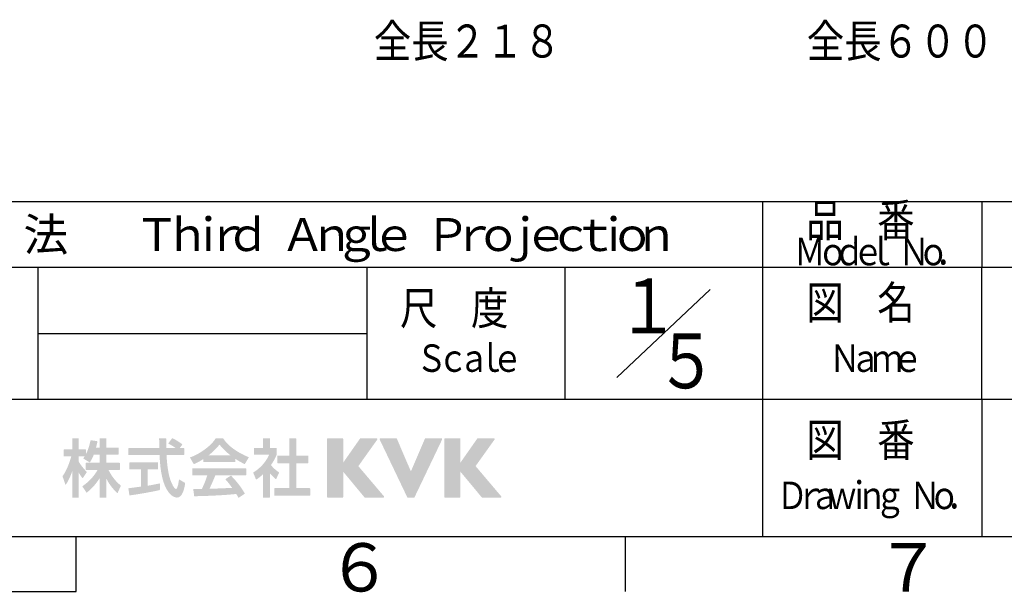
# Model space of a CAD drawing. Extents: x -1050 to 1050, y -742 to 742.
# Drawn here: x 224 to 673, y -718 to -457 of the extents above; entities that cross this region are included whole.
import ezdxf
from ezdxf.enums import TextEntityAlignment as Align

# ---------------------------------------------------------------- set-up
doc = ezdxf.new("R2010")
doc.units = 0
doc.header["$LTSCALE"] = 25
doc.linetypes.add('CONTINUOUS-S', pattern=[0])
doc.layers.get('0').update_dxf_attribs({"linetype": 'CONTINUOUS'})
doc.layers.get('DEFPOINTS').update_dxf_attribs({"linetype": 'CONTINUOUS'})
doc.layers.add('BALN', color=7, linetype='CONTINUOUS')
doc.styles.add('BIGFONT', font='ROMANS.shx', dxfattribs={"width": 0.833, "bigfont": 'bigfont.shx'})

# ---------------------------------------------------------------- blocks, each defined once
blk = doc.blocks.new('株式会社ＫＶＫ')
h = blk.add_hatch(color=256)
h.dxf.hatch_style = 2
edge = h.paths.add_edge_path()
edge.add_spline(control_points=[(19.906, -2.712), (19.847, -2.712), (18.284, -2.712), (18.26, -2.712), (18.237, -2.712), (18.216, -2.701), (18.201, -2.684), (18.186, -2.667), (16.389, -0.506), (16.253, -0.345), (16.253, -1.514), (16.253, -2.618), (16.253, -2.633), (16.253, -2.676), (16.218, -2.712), (16.175, -2.712), (16.138, -2.712), (14.897, -2.712), (14.862, -2.712), (14.819, -2.712), (14.784, -2.676), (14.784, -2.633), (14.784, -2.591), (14.784, 2.591), (14.784, 2.634), (14.784, 2.676), (14.819, 2.712), (14.862, 2.712), (14.897, 2.712), (16.138, 2.712), (16.175, 2.712), (16.218, 2.712), (16.253, 2.676), (16.253, 2.634), (16.253, 2.622), (16.253, 1.615), (16.253, 0.485), (16.373, 0.657), (17.773, 2.658), (17.787, 2.678), (17.802, 2.699), (17.825, 2.712), (17.851, 2.712), (17.877, 2.712), (19.23, 2.712), (19.295, 2.712), (19.36, 2.712), (19.394, 2.639), (19.36, 2.589), (19.325, 2.539), (17.632, 0.167), (17.632, 0.167), (17.632, 0.167), (19.909, -2.516), (19.961, -2.578), (20.012, -2.64), (19.967, -2.712), (19.906, -2.712)], knot_values=[0, 0, 0, 0, 1, 1, 1, 2, 2, 2, 3, 3, 3, 4, 4, 4, 5, 5, 5, 6, 6, 6, 7, 7, 7, 8, 8, 8, 9, 9, 9, 10, 10, 10, 11, 11, 11, 12, 12, 12, 13, 13, 13, 14, 14, 14, 15, 15, 15, 16, 16, 16, 17, 17, 17, 18, 18, 18, 19, 19, 19, 19], degree=3, periodic=0)
edge = h.paths.add_edge_path()
edge.add_spline(control_points=[(14.518, 2.712), (14.45, 2.712), (13.119, 2.712), (13.089, 2.712), (13.059, 2.712), (13.029, 2.693), (13.018, 2.665), (13.007, 2.64), (11.988, 0.249), (11.741, -0.305), (11.493, 0.249), (10.475, 2.64), (10.464, 2.665), (10.452, 2.693), (10.423, 2.712), (10.392, 2.712), (10.362, 2.712), (9.031, 2.712), (8.964, 2.712), (8.899, 2.712), (8.873, 2.642), (8.893, 2.6), (8.913, 2.558), (11.394, -2.638), (11.409, -2.667), (11.424, -2.696), (11.449, -2.712), (11.479, -2.712), (11.509, -2.712), (11.973, -2.712), (12.002, -2.712), (12.032, -2.712), (12.058, -2.696), (12.072, -2.667), (12.087, -2.638), (14.568, 2.558), (14.588, 2.6), (14.608, 2.642), (14.582, 2.712), (14.518, 2.712)], knot_values=[0, 0, 0, 0, 1, 1, 1, 2, 2, 2, 3, 3, 3, 4, 4, 4, 5, 5, 5, 6, 6, 6, 7, 7, 7, 8, 8, 8, 9, 9, 9, 10, 10, 10, 11, 11, 11, 12, 12, 12, 13, 13, 13, 13], degree=3, periodic=0)
edge = h.paths.add_edge_path()
edge.add_spline(control_points=[(9.284, -2.578), (9.232, -2.516), (6.955, 0.167), (6.955, 0.167), (6.955, 0.167), (8.647, 2.539), (8.682, 2.589), (8.717, 2.639), (8.683, 2.712), (8.618, 2.712), (8.553, 2.712), (7.199, 2.712), (7.174, 2.712), (7.148, 2.712), (7.124, 2.699), (7.11, 2.678), (7.096, 2.658), (5.696, 0.657), (5.576, 0.485), (5.576, 1.615), (5.576, 2.622), (5.576, 2.634), (5.576, 2.676), (5.541, 2.712), (5.498, 2.712), (5.461, 2.712), (4.219, 2.712), (4.185, 2.712), (4.143, 2.712), (4.107, 2.676), (4.107, 2.634), (4.107, 2.591), (4.107, -2.591), (4.107, -2.633), (4.107, -2.676), (4.143, -2.712), (4.185, -2.712), (4.219, -2.712), (5.461, -2.712), (5.498, -2.712), (5.541, -2.712), (5.576, -2.676), (5.576, -2.633), (5.576, -2.618), (5.576, -1.514), (5.576, -0.345), (5.712, -0.506), (7.509, -2.667), (7.523, -2.684), (7.538, -2.701), (7.56, -2.712), (7.583, -2.712), (7.607, -2.712), (9.17, -2.712), (9.228, -2.712), (9.289, -2.712), (9.335, -2.64), (9.284, -2.578)], knot_values=[0, 0, 0, 0, 1, 1, 1, 2, 2, 2, 3, 3, 3, 4, 4, 4, 5, 5, 5, 6, 6, 6, 7, 7, 7, 8, 8, 8, 9, 9, 9, 10, 10, 10, 11, 11, 11, 12, 12, 12, 13, 13, 13, 14, 14, 14, 15, 15, 15, 16, 16, 16, 17, 17, 17, 18, 18, 18, 19, 19, 19, 19], degree=3, periodic=0)
edge = h.paths.add_edge_path()
edge.add_spline(control_points=[(-16.041, -2.711), (-16.041, -2.711), (-16.573, -2.711), (-16.573, -2.711), (-16.593, -2.711), (-16.61, -2.695), (-16.61, -2.675), (-16.61, -2.675), (-16.61, -0.93), (-16.61, -0.93), (-16.927, -1.448), (-17.269, -1.833), (-17.764, -2.234), (-17.772, -2.24), (-17.782, -2.243), (-17.792, -2.242), (-17.802, -2.24), (-17.812, -2.234), (-17.817, -2.226), (-17.817, -2.226), (-18.167, -1.706), (-18.167, -1.706), (-18.178, -1.689), (-18.174, -1.667), (-18.157, -1.655), (-17.776, -1.386), (-17.223, -0.941), (-16.786, -0.172), (-16.786, -0.172), (-17.852, -0.172), (-17.852, -0.172), (-17.872, -0.172), (-17.889, -0.156), (-17.889, -0.136), (-17.889, -0.136), (-17.889, 0.43), (-17.889, 0.43), (-17.889, 0.45), (-17.872, 0.467), (-17.852, 0.467), (-17.852, 0.467), (-16.61, 0.467), (-16.61, 0.467), (-16.61, 0.467), (-16.61, 1.224), (-16.61, 1.224), (-16.61, 1.224), (-17.133, 1.224), (-17.133, 1.224), (-17.261, 0.883), (-17.422, 0.622), (-17.482, 0.529), (-17.493, 0.512), (-17.515, 0.507), (-17.532, 0.517), (-17.532, 0.517), (-18.069, 0.845), (-18.069, 0.845), (-18.078, 0.851), (-18.084, 0.859), (-18.086, 0.87), (-18.088, 0.88), (-18.086, 0.891), (-18.079, 0.899), (-18.044, 0.946), (-18.004, 0.999), (-17.967, 1.055), (-17.967, 1.055), (-18.518, 1.055), (-18.518, 1.055), (-18.518, 1.055), (-18.518, 0.592), (-18.518, 0.592), (-18.342, 0.262), (-18.052, -0.068), (-17.792, -0.348), (-17.781, -0.361), (-17.779, -0.379), (-17.788, -0.393), (-17.788, -0.393), (-18.127, -0.903), (-18.127, -0.903), (-18.133, -0.912), (-18.144, -0.918), (-18.156, -0.919), (-18.167, -0.919), (-18.179, -0.914), (-18.186, -0.905), (-18.323, -0.737), (-18.415, -0.591), (-18.518, -0.398), (-18.518, -0.398), (-18.518, -2.675), (-18.518, -2.675), (-18.518, -2.695), (-18.535, -2.711), (-18.555, -2.711), (-18.555, -2.711), (-19.065, -2.711), (-19.065, -2.711), (-19.086, -2.711), (-19.102, -2.695), (-19.102, -2.675), (-19.102, -2.675), (-19.102, -0.294), (-19.102, -0.294), (-19.243, -0.722), (-19.436, -1.134), (-19.668, -1.496), (-19.676, -1.507), (-19.69, -1.514), (-19.704, -1.512), (-19.718, -1.511), (-19.73, -1.501), (-19.734, -1.488), (-19.734, -1.488), (-19.981, -0.775), (-19.981, -0.775), (-19.985, -0.764), (-19.983, -0.752), (-19.976, -0.742), (-19.644, -0.268), (-19.379, 0.363), (-19.189, 1.055), (-19.189, 1.055), (-19.839, 1.055), (-19.839, 1.055), (-19.859, 1.055), (-19.876, 1.071), (-19.876, 1.092), (-19.876, 1.092), (-19.876, 1.651), (-19.876, 1.651), (-19.876, 1.672), (-19.859, 1.688), (-19.839, 1.688), (-19.839, 1.688), (-19.102, 1.688), (-19.102, 1.688), (-19.102, 1.688), (-19.102, 2.675), (-19.102, 2.675), (-19.102, 2.695), (-19.086, 2.711), (-19.065, 2.711), (-19.065, 2.711), (-18.555, 2.711), (-18.555, 2.711), (-18.535, 2.711), (-18.518, 2.695), (-18.518, 2.675), (-18.518, 2.675), (-18.518, 1.688), (-18.518, 1.688), (-18.518, 1.688), (-17.9, 1.688), (-17.9, 1.688), (-17.879, 1.688), (-17.863, 1.672), (-17.863, 1.651), (-17.863, 1.651), (-17.863, 1.236), (-17.863, 1.236), (-17.651, 1.629), (-17.54, 2.057), (-17.436, 2.497), (-17.431, 2.515), (-17.414, 2.527), (-17.395, 2.524), (-17.395, 2.524), (-16.836, 2.44), (-16.836, 2.44), (-16.826, 2.438), (-16.817, 2.433), (-16.811, 2.425), (-16.805, 2.416), (-16.803, 2.406), (-16.805, 2.396), (-16.829, 2.278), (-16.868, 2.098), (-16.937, 1.858), (-16.937, 1.858), (-16.61, 1.858), (-16.61, 1.858), (-16.61, 1.858), (-16.61, 2.675), (-16.61, 2.675), (-16.61, 2.695), (-16.593, 2.711), (-16.573, 2.711), (-16.573, 2.711), (-16.041, 2.711), (-16.041, 2.711), (-16.021, 2.711), (-16.004, 2.695), (-16.004, 2.675), (-16.004, 2.675), (-16.004, 1.858), (-16.004, 1.858), (-16.004, 1.858), (-14.907, 1.858), (-14.907, 1.858), (-14.887, 1.858), (-14.871, 1.841), (-14.871, 1.821), (-14.871, 1.821), (-14.871, 1.261), (-14.871, 1.261), (-14.871, 1.241), (-14.887, 1.224), (-14.907, 1.224), (-14.907, 1.224), (-16.004, 1.224), (-16.004, 1.224), (-16.004, 1.224), (-16.004, 0.467), (-16.004, 0.467), (-16.004, 0.467), (-14.8, 0.467), (-14.8, 0.467), (-14.78, 0.467), (-14.763, 0.45), (-14.763, 0.43), (-14.763, 0.43), (-14.763, -0.136), (-14.763, -0.136), (-14.763, -0.156), (-14.78, -0.172), (-14.8, -0.172), (-14.8, -0.172), (-15.808, -0.172), (-15.808, -0.172), (-15.429, -0.89), (-15.143, -1.207), (-14.69, -1.595), (-14.678, -1.606), (-14.674, -1.623), (-14.68, -1.638), (-14.68, -1.638), (-14.96, -2.26), (-14.96, -2.26), (-14.965, -2.271), (-14.975, -2.279), (-14.986, -2.281), (-14.998, -2.283), (-15.01, -2.28), (-15.019, -2.271), (-15.019, -2.271), (-15.029, -2.262), (-15.029, -2.262), (-15.226, -2.072), (-15.668, -1.643), (-16.004, -0.949), (-16.004, -0.949), (-16.004, -2.675), (-16.004, -2.675), (-16.004, -2.695), (-16.021, -2.711), (-16.041, -2.711)], knot_values=[0, 0, 0, 0, 1, 1, 1, 2, 2, 2, 3, 3, 3, 4, 4, 4, 5, 5, 5, 6, 6, 6, 7, 7, 7, 8, 8, 8, 9, 9, 9, 10, 10, 10, 11, 11, 11, 12, 12, 12, 13, 13, 13, 14, 14, 14, 15, 15, 15, 16, 16, 16, 17, 17, 17, 18, 18, 18, 19, 19, 19, 20, 20, 20, 21, 21, 21, 22, 22, 22, 23, 23, 23, 24, 24, 24, 25, 25, 25, 26, 26, 26, 27, 27, 27, 28, 28, 28, 29, 29, 29, 30, 30, 30, 31, 31, 31, 32, 32, 32, 33, 33, 33, 34, 34, 34, 35, 35, 35, 36, 36, 36, 37, 37, 37, 38, 38, 38, 39, 39, 39, 40, 40, 40, 41, 41, 41, 42, 42, 42, 43, 43, 43, 44, 44, 44, 45, 45, 45, 46, 46, 46, 47, 47, 47, 48, 48, 48, 49, 49, 49, 50, 50, 50, 51, 51, 51, 52, 52, 52, 53, 53, 53, 54, 54, 54, 55, 55, 55, 56, 56, 56, 57, 57, 57, 58, 58, 58, 59, 59, 59, 60, 60, 60, 61, 61, 61, 62, 62, 62, 63, 63, 63, 64, 64, 64, 65, 65, 65, 66, 66, 66, 67, 67, 67, 68, 68, 68, 69, 69, 69, 70, 70, 70, 71, 71, 71, 72, 72, 72, 73, 73, 73, 74, 74, 74, 75, 75, 75, 76, 76, 76, 77, 77, 77, 78, 78, 78, 79, 79, 79, 80, 80, 80, 81, 81, 81, 82, 82, 82, 83, 83, 83, 84, 84, 84, 85, 85, 85, 86, 86, 86, 86], degree=3, periodic=0)
edge = h.paths.add_edge_path()
edge.add_spline(control_points=[(-8.834, -1.359), (-8.834, -1.359), (-9.328, -1.065), (-9.328, -1.065), (-9.339, -1.059), (-9.352, -1.059), (-9.363, -1.064), (-9.375, -1.069), (-9.382, -1.08), (-9.384, -1.092), (-9.477, -1.85), (-9.61, -1.908), (-9.648, -1.908), (-9.704, -1.908), (-9.859, -1.845), (-10.1, -1.262), (-10.103, -1.253), (-10.106, -1.246), (-10.108, -1.242), (-10.19, -1.031), (-10.437, -0.361), (-10.517, 1.174), (-10.517, 1.174), (-8.944, 1.174), (-8.944, 1.174), (-8.924, 1.174), (-8.907, 1.19), (-8.907, 1.21), (-8.907, 1.21), (-8.907, 1.776), (-8.907, 1.776), (-8.907, 1.796), (-8.924, 1.813), (-8.944, 1.813), (-8.944, 1.813), (-9.313, 1.813), (-9.313, 1.813), (-9.313, 1.813), (-9.089, 2.116), (-9.089, 2.116), (-9.077, 2.132), (-9.08, 2.155), (-9.096, 2.167), (-9.344, 2.357), (-9.678, 2.565), (-9.967, 2.708), (-9.983, 2.716), (-10.002, 2.711), (-10.013, 2.697), (-10.013, 2.697), (-10.335, 2.256), (-10.335, 2.256), (-10.341, 2.247), (-10.344, 2.236), (-10.341, 2.226), (-10.339, 2.215), (-10.332, 2.206), (-10.322, 2.201), (-10.057, 2.062), (-9.867, 1.947), (-9.682, 1.813), (-9.682, 1.813), (-10.542, 1.813), (-10.542, 1.813), (-10.548, 1.974), (-10.547, 2.177), (-10.547, 2.409), (-10.546, 2.495), (-10.546, 2.584), (-10.546, 2.675), (-10.546, 2.695), (-10.562, 2.712), (-10.583, 2.712), (-10.583, 2.712), (-11.152, 2.712), (-11.152, 2.712), (-11.162, 2.712), (-11.172, 2.708), (-11.179, 2.7), (-11.186, 2.693), (-11.189, 2.683), (-11.189, 2.673), (-11.184, 2.544), (-11.17, 1.994), (-11.168, 1.813), (-11.168, 1.813), (-13.951, 1.813), (-13.951, 1.813), (-13.971, 1.813), (-13.988, 1.796), (-13.988, 1.776), (-13.988, 1.776), (-13.988, 1.21), (-13.988, 1.21), (-13.988, 1.19), (-13.971, 1.174), (-13.951, 1.174), (-13.951, 1.174), (-11.15, 1.174), (-11.15, 1.174), (-11.119, 0.39), (-11.034, -0.325), (-10.898, -0.884), (-10.782, -1.361), (-10.628, -1.753), (-10.439, -2.052), (-10.063, -2.648), (-9.669, -2.695), (-9.557, -2.695), (-9.331, -2.695), (-9.15, -2.529), (-9.017, -2.201), (-8.909, -1.934), (-8.853, -1.611), (-8.817, -1.397), (-8.814, -1.382), (-8.821, -1.367), (-8.834, -1.359)], knot_values=[0, 0, 0, 0, 1, 1, 1, 2, 2, 2, 3, 3, 3, 4, 4, 4, 5, 5, 5, 6, 6, 6, 7, 7, 7, 8, 8, 8, 9, 9, 9, 10, 10, 10, 11, 11, 11, 12, 12, 12, 13, 13, 13, 14, 14, 14, 15, 15, 15, 16, 16, 16, 17, 17, 17, 18, 18, 18, 19, 19, 19, 20, 20, 20, 21, 21, 21, 22, 22, 22, 23, 23, 23, 24, 24, 24, 25, 25, 25, 26, 26, 26, 27, 27, 27, 28, 28, 28, 29, 29, 29, 30, 30, 30, 31, 31, 31, 32, 32, 32, 33, 33, 33, 34, 34, 34, 35, 35, 35, 36, 36, 36, 37, 37, 37, 38, 38, 38, 39, 39, 39, 39], degree=3, periodic=0)
edge = h.paths.add_edge_path()
edge.add_spline(control_points=[(-13.86, -2.496), (-13.878, -2.496), (-13.893, -2.483), (-13.896, -2.465), (-13.896, -2.465), (-13.988, -1.889), (-13.988, -1.889), (-13.989, -1.879), (-13.987, -1.869), (-13.981, -1.861), (-13.975, -1.853), (-13.966, -1.848), (-13.956, -1.846), (-13.789, -1.824), (-13.473, -1.782), (-13.22, -1.748), (-13.061, -1.727), (-12.92, -1.708), (-12.849, -1.698), (-12.849, -1.698), (-12.849, -0.127), (-12.849, -0.127), (-12.849, -0.127), (-13.86, -0.127), (-13.86, -0.127), (-13.88, -0.127), (-13.897, -0.111), (-13.897, -0.091), (-13.897, -0.091), (-13.897, 0.469), (-13.897, 0.469), (-13.897, 0.49), (-13.88, 0.506), (-13.86, 0.506), (-13.86, 0.506), (-11.323, 0.506), (-11.323, 0.506), (-11.303, 0.506), (-11.287, 0.49), (-11.287, 0.469), (-11.287, 0.469), (-11.287, -0.091), (-11.287, -0.091), (-11.287, -0.111), (-11.303, -0.127), (-11.323, -0.127), (-11.323, -0.127), (-12.222, -0.127), (-12.222, -0.127), (-12.222, -0.127), (-12.222, -1.614), (-12.222, -1.614), (-11.663, -1.526), (-11.4, -1.463), (-11.165, -1.412), (-11.154, -1.409), (-11.143, -1.412), (-11.134, -1.419), (-11.125, -1.426), (-11.12, -1.436), (-11.12, -1.447), (-11.12, -1.447), (-11.12, -1.979), (-11.12, -1.979), (-11.12, -1.996), (-11.132, -2.011), (-11.149, -2.015), (-12.045, -2.223), (-13.252, -2.416), (-13.855, -2.496), (-13.857, -2.496), (-13.858, -2.496), (-13.86, -2.496)], knot_values=[0, 0, 0, 0, 1, 1, 1, 2, 2, 2, 3, 3, 3, 4, 4, 4, 5, 5, 5, 6, 6, 6, 7, 7, 7, 8, 8, 8, 9, 9, 9, 10, 10, 10, 11, 11, 11, 12, 12, 12, 13, 13, 13, 14, 14, 14, 15, 15, 15, 16, 16, 16, 17, 17, 17, 18, 18, 18, 19, 19, 19, 20, 20, 20, 21, 21, 21, 22, 22, 22, 23, 23, 23, 24, 24, 24, 24], degree=3, periodic=0)
edge = h.paths.add_edge_path()
edge.add_spline(control_points=[(-3.947, -2.706), (-3.95, -2.706), (-3.954, -2.705), (-3.956, -2.704), (-3.967, -2.702), (-3.975, -2.695), (-3.98, -2.686), (-3.98, -2.686), (-3.98, -2.686), (-3.98, -2.686), (-4.042, -2.567), (-4.053, -2.545), (-4.166, -2.369), (-5.151, -2.474), (-6.428, -2.543), (-7.96, -2.576), (-7.979, -2.576), (-7.995, -2.562), (-7.998, -2.544), (-7.998, -2.544), (-8.078, -1.956), (-8.078, -1.956), (-8.08, -1.945), (-8.077, -1.935), (-8.069, -1.927), (-8.062, -1.919), (-8.052, -1.914), (-8.042, -1.914), (-7.587, -1.914), (-7.385, -1.912), (-7.297, -1.909), (-7.152, -1.618), (-6.914, -1.065), (-6.801, -0.664), (-6.801, -0.664), (-8.133, -0.664), (-8.133, -0.664), (-8.153, -0.664), (-8.17, -0.648), (-8.17, -0.627), (-8.17, -0.627), (-8.17, -0.079), (-8.17, -0.079), (-8.17, -0.059), (-8.153, -0.042), (-8.133, -0.042), (-8.133, -0.042), (-3.293, -0.042), (-3.293, -0.042), (-3.272, -0.042), (-3.256, -0.059), (-3.256, -0.079), (-3.256, -0.079), (-3.256, -0.627), (-3.256, -0.627), (-3.256, -0.648), (-3.272, -0.664), (-3.293, -0.664), (-3.293, -0.664), (-6.067, -0.664), (-6.067, -0.664), (-6.249, -1.121), (-6.444, -1.562), (-6.606, -1.89), (-5.67, -1.869), (-5.527, -1.862), (-4.544, -1.81), (-4.544, -1.81), (-4.546, -1.807), (-4.546, -1.807), (-4.783, -1.476), (-4.913, -1.294), (-5.135, -1.06), (-5.143, -1.052), (-5.146, -1.041), (-5.145, -1.03), (-5.144, -1.02), (-5.138, -1.01), (-5.128, -1.004), (-5.128, -1.004), (-4.672, -0.71), (-4.672, -0.71), (-4.657, -0.7), (-4.638, -0.702), (-4.626, -0.715), (-4.397, -0.948), (-3.837, -1.535), (-3.394, -2.311), (-3.385, -2.328), (-3.39, -2.35), (-3.406, -2.36), (-3.406, -2.36), (-3.927, -2.7), (-3.927, -2.7), (-3.933, -2.704), (-3.94, -2.706), (-3.947, -2.706)], knot_values=[0, 0, 0, 0, 1, 1, 1, 2, 2, 2, 3, 3, 3, 4, 4, 4, 5, 5, 5, 6, 6, 6, 7, 7, 7, 8, 8, 8, 9, 9, 9, 10, 10, 10, 11, 11, 11, 12, 12, 12, 13, 13, 13, 14, 14, 14, 15, 15, 15, 16, 16, 16, 17, 17, 17, 18, 18, 18, 19, 19, 19, 20, 20, 20, 21, 21, 21, 22, 22, 22, 23, 23, 23, 24, 24, 24, 25, 25, 25, 26, 26, 26, 27, 27, 27, 28, 28, 28, 29, 29, 29, 30, 30, 30, 31, 31, 31, 32, 32, 32, 32], degree=3, periodic=0)
edge = h.paths.add_edge_path()
edge.add_spline(control_points=[(-8.015, 0.353), (-8.027, 0.353), (-8.04, 0.36), (-8.047, 0.372), (-8.047, 0.372), (-8.363, 0.915), (-8.363, 0.915), (-8.369, 0.924), (-8.37, 0.936), (-8.366, 0.946), (-8.363, 0.956), (-8.355, 0.964), (-8.344, 0.968), (-7.912, 1.126), (-7.448, 1.379), (-7.038, 1.679), (-6.597, 2.001), (-6.251, 2.352), (-6.037, 2.694), (-6.03, 2.705), (-6.018, 2.712), (-6.006, 2.712), (-6.006, 2.712), (-5.388, 2.712), (-5.388, 2.712), (-5.375, 2.712), (-5.363, 2.705), (-5.356, 2.694), (-4.97, 2.059), (-4.109, 1.422), (-3.053, 0.99), (-3.043, 0.986), (-3.035, 0.977), (-3.032, 0.967), (-3.029, 0.957), (-3.03, 0.946), (-3.036, 0.937), (-3.036, 0.937), (-3.38, 0.371), (-3.38, 0.371), (-3.39, 0.355), (-3.411, 0.349), (-3.428, 0.358), (-3.642, 0.471), (-3.931, 0.622), (-4.239, 0.825), (-4.239, 0.825), (-4.239, 0.571), (-4.239, 0.571), (-4.239, 0.551), (-4.256, 0.535), (-4.276, 0.535), (-4.276, 0.535), (-7.128, 0.535), (-7.128, 0.535), (-7.149, 0.535), (-7.165, 0.551), (-7.165, 0.571), (-7.165, 0.571), (-7.165, 0.808), (-7.165, 0.808), (-7.529, 0.571), (-7.759, 0.463), (-8, 0.356), (-8.005, 0.355), (-8.01, 0.353), (-8.015, 0.353)], knot_values=[0, 0, 0, 0, 1, 1, 1, 2, 2, 2, 3, 3, 3, 4, 4, 4, 5, 5, 5, 6, 6, 6, 7, 7, 7, 8, 8, 8, 9, 9, 9, 10, 10, 10, 11, 11, 11, 12, 12, 12, 13, 13, 13, 14, 14, 14, 15, 15, 15, 16, 16, 16, 17, 17, 17, 18, 18, 18, 19, 19, 19, 20, 20, 20, 21, 21, 21, 22, 22, 22, 22], degree=3, periodic=0)
edge = h.paths.add_edge_path()
edge.add_spline(control_points=[(-6.693, 1.145), (-6.693, 1.145), (-4.686, 1.145), (-4.686, 1.145), (-5.186, 1.532), (-5.551, 1.957), (-5.693, 2.125), (-5.903, 1.862), (-6.175, 1.549), (-6.693, 1.145)], knot_values=[0, 0, 0, 0, 1, 1, 1, 2, 2, 2, 3, 3, 3, 3], degree=3, periodic=0)
edge = h.paths.add_edge_path()
edge.add_spline(control_points=[(-1.139, -2.706), (-1.139, -2.706), (-1.692, -2.706), (-1.692, -2.706), (-1.712, -2.706), (-1.729, -2.689), (-1.729, -2.669), (-1.729, -2.669), (-1.729, -0.573), (-1.729, -0.573), (-2.007, -0.84), (-2.162, -0.94), (-2.312, -1.037), (-2.312, -1.037), (-2.322, -1.043), (-2.322, -1.043), (-2.331, -1.049), (-2.343, -1.051), (-2.353, -1.047), (-2.363, -1.044), (-2.372, -1.036), (-2.376, -1.026), (-2.376, -1.026), (-2.612, -0.449), (-2.612, -0.449), (-2.619, -0.433), (-2.613, -0.414), (-2.598, -0.404), (-1.947, -0.003), (-1.431, 0.594), (-1.172, 1.202), (-1.172, 1.202), (-2.503, 1.202), (-2.503, 1.202), (-2.523, 1.202), (-2.54, 1.218), (-2.54, 1.238), (-2.54, 1.238), (-2.54, 1.793), (-2.54, 1.793), (-2.54, 1.813), (-2.523, 1.83), (-2.503, 1.83), (-2.503, 1.83), (-1.729, 1.83), (-1.729, 1.83), (-1.729, 1.83), (-1.729, 2.675), (-1.729, 2.675), (-1.729, 2.695), (-1.712, 2.712), (-1.692, 2.712), (-1.692, 2.712), (-1.139, 2.712), (-1.139, 2.712), (-1.118, 2.712), (-1.102, 2.695), (-1.102, 2.675), (-1.102, 2.675), (-1.102, 1.83), (-1.102, 1.83), (-1.102, 1.83), (-0.51, 1.83), (-0.51, 1.83), (-0.49, 1.83), (-0.473, 1.813), (-0.473, 1.793), (-0.473, 1.793), (-0.473, 1.238), (-0.473, 1.238), (-0.473, 1.233), (-0.474, 1.229), (-0.476, 1.224), (-0.558, 1.032), (-0.68, 0.721), (-1.006, 0.262), (-0.756, -0.035), (-0.632, -0.131), (-0.313, -0.379), (-0.313, -0.379), (-0.278, -0.406), (-0.278, -0.406), (-0.264, -0.417), (-0.26, -0.436), (-0.267, -0.451), (-0.267, -0.451), (-0.525, -0.989), (-0.525, -0.989), (-0.53, -0.999), (-0.54, -1.006), (-0.551, -1.009), (-0.562, -1.011), (-0.573, -1.008), (-0.582, -1.001), (-0.797, -0.818), (-0.937, -0.678), (-1.102, -0.482), (-1.102, -0.482), (-1.102, -2.669), (-1.102, -2.669), (-1.102, -2.689), (-1.118, -2.706), (-1.139, -2.706)], knot_values=[0, 0, 0, 0, 1, 1, 1, 2, 2, 2, 3, 3, 3, 4, 4, 4, 5, 5, 5, 6, 6, 6, 7, 7, 7, 8, 8, 8, 9, 9, 9, 10, 10, 10, 11, 11, 11, 12, 12, 12, 13, 13, 13, 14, 14, 14, 15, 15, 15, 16, 16, 16, 17, 17, 17, 18, 18, 18, 19, 19, 19, 20, 20, 20, 21, 21, 21, 22, 22, 22, 23, 23, 23, 24, 24, 24, 25, 25, 25, 26, 26, 26, 27, 27, 27, 28, 28, 28, 29, 29, 29, 30, 30, 30, 31, 31, 31, 32, 32, 32, 33, 33, 33, 34, 34, 34, 34], degree=3, periodic=0)
edge = h.paths.add_edge_path()
edge.add_spline(control_points=[(2.53, -2.519), (2.53, -2.519), (-0.66, -2.519), (-0.66, -2.519), (-0.681, -2.519), (-0.697, -2.503), (-0.697, -2.482), (-0.697, -2.482), (-0.697, -1.877), (-0.697, -1.877), (-0.697, -1.857), (-0.681, -1.84), (-0.66, -1.84), (-0.66, -1.84), (0.656, -1.84), (0.656, -1.84), (0.656, -1.84), (0.656, 0.433), (0.656, 0.433), (0.656, 0.433), (-0.398, 0.433), (-0.398, 0.433), (-0.419, 0.433), (-0.435, 0.449), (-0.435, 0.469), (-0.435, 0.469), (-0.435, 1.075), (-0.435, 1.075), (-0.435, 1.095), (-0.419, 1.111), (-0.398, 1.111), (-0.398, 1.111), (0.656, 1.111), (0.656, 1.111), (0.656, 1.111), (0.656, 2.675), (0.656, 2.675), (0.656, 2.695), (0.673, 2.712), (0.693, 2.712), (0.693, 2.712), (1.257, 2.712), (1.257, 2.712), (1.277, 2.712), (1.294, 2.695), (1.294, 2.675), (1.294, 2.675), (1.294, 1.111), (1.294, 1.111), (1.294, 1.111), (2.375, 1.111), (2.375, 1.111), (2.396, 1.111), (2.412, 1.095), (2.412, 1.075), (2.412, 1.075), (2.412, 0.469), (2.412, 0.469), (2.412, 0.449), (2.396, 0.433), (2.375, 0.433), (2.375, 0.433), (1.294, 0.433), (1.294, 0.433), (1.294, 0.433), (1.294, -1.84), (1.294, -1.84), (1.294, -1.84), (2.53, -1.84), (2.53, -1.84), (2.551, -1.84), (2.567, -1.857), (2.567, -1.877), (2.567, -1.877), (2.567, -2.482), (2.567, -2.482), (2.567, -2.503), (2.551, -2.519), (2.53, -2.519)], knot_values=[0, 0, 0, 0, 1, 1, 1, 2, 2, 2, 3, 3, 3, 4, 4, 4, 5, 5, 5, 6, 6, 6, 7, 7, 7, 8, 8, 8, 9, 9, 9, 10, 10, 10, 11, 11, 11, 12, 12, 12, 13, 13, 13, 14, 14, 14, 15, 15, 15, 16, 16, 16, 17, 17, 17, 18, 18, 18, 19, 19, 19, 20, 20, 20, 21, 21, 21, 22, 22, 22, 23, 23, 23, 24, 24, 24, 25, 25, 25, 26, 26, 26, 26], degree=3, periodic=0)
blk = doc.blocks.new('枠')
at = {"color": 2}
for p, q in [((125, -540), (1000, -540)), ((-925, -692.5), (1000, -692.5))]:
    blk.add_line(p, q, dxfattribs=at)
at = {"color": 3}
for p, q in [((562.5, -540), (562.5, -570)), ((662.5, -540), (662.5, -570)), ((1000, -570), (125, -570)), ((232.5, -570), (232.5, -630)), ((382.5, -630), (382.5, -570)), ((472.5, -570), (472.5, -630)), ((562.5, -570), (562.5, -630)), ((662.5, -630), (662.5, -570)), ((232.5, -600), (382.5, -600)), ((125, -630), (1000, -630)), ((562.5, -630), (562.5, -692.5)), ((662.5, -630), (662.5, -692.5)), ((250, -717.5), (250, -692.5)), ((-250, -717.5), (250, -717.5))]:
    blk.add_line(p, q, dxfattribs=at)
at = {"color": 3, "linetype": 'Continuous'}
blk.add_line((500, -692.5), (500, -717.5), dxfattribs=at)
at = {"xscale": 5, "yscale": 5, "zscale": 5}
blk.add_blockref('株式会社ＫＶＫ', (343.75, -661.25), dxfattribs=at)
at = {"color": 7, "linetype": 'Continuous', "style": 'BIGFONT', "width": 0.833}
for s, height, p in [('品    番', 15, (582.5, -556)), ('ｄ', 12.5, (595, -569)), ('ｌ', 12.5, (609.5, -569)), ('Ｍ', 12.5, (577, -569)), ('ｏ', 12.5, (587.5, -569)), ('ｅ', 12.5, (603.5, -569)), ('Ｎ', 12.5, (624.5, -569)), ('ｏ', 12.5, (633.25, -569)), ('．', 12.5, (641.5, -569)), ('図    名', 15, (582.5, -593.5)), ('尺    度', 15, (397.5, -596)), ('Ｓ', 12.5, (404.75, -617.5)), ('ｌ', 12.5, (431.75, -617.5)), ('Ｎ', 12.5, (593, -617.55)), ('ｃ', 12.5, (414.5, -617.5)), ('ａ', 12.5, (424, -617.5)), ('ｅ', 12.5, (439.25, -617.5)), ('ａ', 12.5, (602.25, -617.55)), ('ｍ', 12.5, (612.25, -617.55)), ('ｅ', 12.5, (621.5, -617.55)), ('図    番', 15, (582.5, -656)), ('Ｄ', 12.5, (569, -680)), ('ｉ', 12.5, (599.5, -680)), ('Ｎ', 12.5, (629.5, -680)), ('ｒ', 12.5, (577.5, -680)), ('ａ', 12.5, (583.75, -680)), ('ｗ', 12.5, (591.75, -680)), ('ｎ', 12.5, (605.25, -680)), ('ｇ', 12.5, (613.5, -680)), ('ｏ', 12.5, (638.25, -680)), ('．', 12.5, (646.5, -680))]:
    blk.add_text(s, height=height, dxfattribs=at).set_placement(p)
at = {"color": 7, "linetype": 'Continuous', "style": 'BIGFONT'}
for s, height, p in [('法', 15, (226, -562.5)), ('ｈ', 15, (290.5, -562.5)), ('ｉ', 15, (300, -562.5)), ('ｄ', 15, (318, -562.5)), ('ｌ', 15, (375.75, -562.5)), ('ｊ', 15, (443, -562.5)), ('ｉ', 15, (484.5, -562.5)), ('Ｔ', 15, (276.5, -562.5)), ('ｒ', 15, (308.75, -562.5)), ('Ａ', 15, (343, -562.5)), ('ｎ', 15, (356.25, -562.5)), ('ｇ', 15, (367.5, -562.5)), ('ｅ', 15, (384.5, -562.5)), ('Ｐ', 15, (409, -562.5)), ('ｒ', 15, (421, -562.5)), ('ｏ', 15, (432, -562.5)), ('ｅ', 15, (453.75, -562.5)), ('ｃ', 15, (465, -562.5)), ('ｔ', 15, (476, -562.5)), ('ｏ', 15, (493, -562.5)), ('ｎ', 15, (504, -562.5)), ('６', 22, (364, -717.5)), ('７', 22, (614, -717.5))]:
    blk.add_text(s, height=height, dxfattribs=at).set_placement(p)
blk = doc.blocks.new('S36')
at = {"layer": 'BALN', "color": 4, "linetype": 'CONTINUOUS-S'}
blk.add_line((66.25, 50), (23.75, 10), dxfattribs=at)
at = {"layer": 'BALN', "style": 'BIGFONT', "width": 0.833}
for s, p in [('１', (23.75, 30)), ('５', (41.25, 5))]:
    blk.add_text(s, height=25, dxfattribs=at).set_placement(p)

msp = doc.modelspace()

# ---------------------------------------------------------------- linework, layer by layer
at = {"layer": 'DEFPOINTS'}
for p in [(240, -592.5), (240, -622.5)]:
    msp.add_point(p, dxfattribs=at)

# ---------------------------------------------------------------- block references
at = {"color": 2}
msp.add_blockref('枠', (0, 0), dxfattribs=at)
at = {"layer": 'BALN', "color": 2}
msp.add_blockref('S36', (472.5, -630), dxfattribs=at)

# ---------------------------------------------------------------- texts
at = {"layer": 'BALN', "color": 7, "style": 'BIGFONT', "width": 0.833}
for s, p in [('全長２１８', (428.17004129, -474.41056275)), ('全長６００', (625.34230446, -474.41056275))]:
    msp.add_text(s, height=15, dxfattribs=at).set_placement(p, align=Align.CENTER)

doc.saveas('drawing.dxf')
